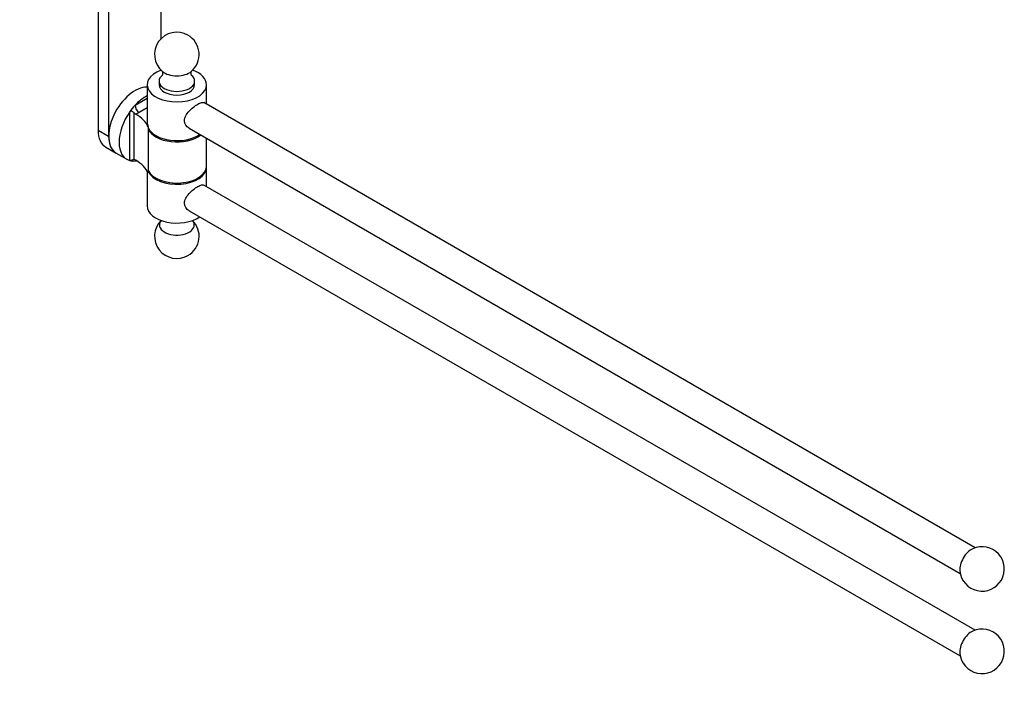
# Model space of a CAD drawing. Units: millimetres. Extents: x 0 to 1238, y 0 to 1420.
# Drawn here: x 820 to 1151, y 244 to 471 of the extents above; entities that cross this region are included whole.
import ezdxf
from ezdxf import colors
from ezdxf.entities.mleader import LeaderData, LeaderLine
from ezdxf.math import Vec2, Vec3

# ---------------------------------------------------------------- set-up
doc = ezdxf.new("R2010")
doc.units = ezdxf.units.MM
doc.layers.add('DV6_Défaut', color=7, linetype='Continuous')
doc.layers.add('Défaut', color=7, linetype='Continuous')

# ---------------------------------------------------------------- blocks, each defined once
blk = doc.blocks.new('_DOT')
at = {"color": 0}
blk.add_line((0, 0), (-1, 0), dxfattribs=at)
at = {"color": 0, "const_width": 0.333}
blk.add_lwpolyline([(-0.1665, 0, 1), (0.1665, 0, 1)], format="xyb", close=True, dxfattribs=at)
blk = doc.blocks.new('SE5')
at = {"layer": 'DV6_Défaut', "color": 7, "linetype": 'Continuous'}
for p, q in [((846.13, 481.5), (846.13, 433.31)), ((867.35, 464.13), (867.35, 481.81)), ((849.67, 479.46), (849.67, 431.27)), ((867.35, 453.51), (867.35, 453.52)), ((862.65, 448.62), (862.65, 435.96)), ((866.65, 449.84), (866.65, 448.62)), ((878.65, 448.62), (878.65, 449.84)), ((882.65, 442.08), (882.65, 448.62)), ((858.58, 441.72), (862.65, 444.07)), ((1141.48, 292.65), (881.77, 442.6)), ((856.79, 423.09), (856.79, 439.5)), ((858.17, 439.24), (858.17, 423.38)), ((859.99, 439.27), (858.84, 438.69)), ((862.65, 440.8), (859.99, 439.27)), ((862.99, 434.47), (862.99, 433.65)), ((846.13, 433.31), (849.67, 431.27)), ((862.99, 433.65), (862.99, 419.77)), ((876.76, 433.94), (1136.48, 283.99)), ((882.65, 421.26), (882.65, 430.54)), ((848.72, 427.59), (852.26, 425.54)), ((852.26, 425.54), (855.79, 423.5)), ((858.92, 423.13), (858.58, 422.94)), ((862.65, 419.6), (862.65, 407.79)), ((862.99, 419.77), (862.99, 418.95)), ((882.65, 414.32), (882.65, 420.86)), ((1141.48, 264.89), (881.77, 414.83)), ((876.76, 406.18), (1136.48, 256.23))]:
    blk.add_line(p, q, dxfattribs=at)
for centre, radius, start, end in [((872.65, 458.82), 7.5, 60, 229.4474), ((872.65, 458.82), 7.5, 310.5526, 60), ((860.44, 441.3), 3.06, 222.2117, 238.3877), ((858.16, 422.11), 1.27, 57.7733, 89.3545), ((872.65, 397.59), 7.5, 134.935, 300), ((872.65, 397.59), 7.5, 300, 45.065), ((1143.83, 285.52), 7.5, 185.2644, 114.7356), ((1143.83, 257.76), 7.5, 185.2644, 114.7356)]:
    blk.add_arc(centre, radius, start, end, dxfattribs=at)
for centre, major_axis, start_param, end_param in [((872.65, 448.62), (10, 0), 2.129077, 6.283185), ((872.65, 449.84), (6, 0), 2.5053, 6.283185), ((872.65, 455.02), (5.88, 0), 3.73516, 5.689618), ((872.65, 449.84), (6, 0), 0, 0.632609), ((872.65, 448.62), (10, 0), 0, 1.012516), ((858.51, 436.37), (6.25, 10.83), 0.29766, 3.141593), ((872.65, 448.62), (6, 0), 3.141593, 6.283185), ((862.04, 434.33), (6.25, 10.83), 0.716715, 1.188114), ((862.04, 434.33), (6.25, 10.83), 1.188114, 1.422171), ((859.99, 440.9), (-1, 1.73), 0.785398, 2.356194), ((862.04, 434.33), (6.25, 10.83), 1.422171, 3.290218), ((846.84, 431.97), (16.72, 0), 0.261799, 0.77068), ((872.65, 435.96), (10, 0), 3.141593, 3.403392), ((854.97, 438.41), (6.25, 10.83), 2.356194, 3.141593), ((858.51, 436.37), (6.25, 10.83), 2.356194, 3.141593), ((872.65, 435.55), (10, 0), 3.403392, 5.590814), ((872.65, 435.14), (-10, 0), 0.261799, 2.499579), ((862.04, 434.33), (-6.25, -10.83), 0.148625, 0.382682), ((859.99, 422.12), (1, -1.73), 3.696662, 3.926991), ((862.04, 434.33), (-6.25, -10.83), 0.382682, 0.448079), ((846.84, 416.45), (16.72, 0), 0.261799, 0.77068), ((872.65, 421.26), (-10, 0), 0.261799, 3.141593), ((872.65, 420.86), (10, 0), 3.403392, 6.283185), ((872.65, 420.86), (10, 0), 0, 0.035363), ((872.65, 407.79), (10, 0), 3.141593, 5.590814), ((872.65, 401.38), (-5.88, 0), 0, 3.599845), ((872.65, 401.38), (-5.88, 0), 5.824933, 6.283185), ((1140.29, 287.56), (-2.8, -4.84), 3.826312, 5.598466), ((1140.29, 259.8), (-2.8, -4.84), 3.826312, 5.598466)]:
    blk.add_ellipse(centre, major_axis=major_axis, ratio=0.57735, start_param=start_param, end_param=end_param, dxfattribs=at)
for points, knots in [([(867.66, 453.24), (867.66, 453.24), (867.69, 453.19), (867.8, 452.94), (867.87, 452.48), (867.8, 452.01), (867.68, 451.78), (867.66, 451.74), (867.65, 451.74)], [0, 0, 0, 0, 0.135036, 0.301339, 0.493434, 0.72498, 0.888882, 1, 1, 1, 1]), ([(877.65, 451.74), (877.65, 451.74), (877.64, 451.75), (877.57, 451.86), (877.46, 452.2), (877.44, 452.67), (877.54, 453.06), (877.63, 453.22), (877.65, 453.24), (877.65, 453.24)], [0, 0, 0, 0, 0.03947, 0.196132, 0.37131, 0.577737, 0.770237, 0.928569, 1, 1, 1, 1]), ([(876.76, 433.94), (876.76, 433.94), (876.76, 433.94), (875.88, 434.45), (875.24, 435.41), (875.24, 437.04), (875.39, 437.61), (875.93, 438.69), (876.32, 439.22), (877.64, 440.67), (878.77, 441.54), (880.18, 442.35), (880.6, 442.54), (881.3, 442.72), (881.56, 442.71), (881.76, 442.6)], [0, 0, 0, 0, 0.000108, 0.000108, 0.250104, 0.250104, 0.375102, 0.375102, 0.5001, 0.5001, 0.750095, 0.750095, 0.875093, 0.875093, 1, 1, 1, 1]), ([(856.79, 439.5), (856.83, 439.56), (856.87, 439.61), (856.98, 439.71), (857.04, 439.75), (857.17, 439.8), (857.24, 439.81), (857.37, 439.79), (857.44, 439.77), (857.63, 439.7), (857.75, 439.62), (857.97, 439.44), (858.08, 439.35), (858.17, 439.24)], [0, 0, 0, 0, 0.125, 0.125, 0.25, 0.25, 0.375, 0.375, 0.5, 0.5, 0.75, 0.75, 1, 1, 1, 1]), ([(858.17, 423.38), (858.08, 423.37), (857.97, 423.35), (857.75, 423.28), (857.63, 423.23), (857.44, 423.15), (857.37, 423.13), (857.24, 423.08), (857.17, 423.07), (857.04, 423.05), (856.98, 423.05), (856.87, 423.07), (856.83, 423.08), (856.79, 423.09)], [0, 0, 0, 0, 0.25, 0.25, 0.5, 0.5, 0.625, 0.625, 0.75, 0.75, 0.875, 0.875, 1, 1, 1, 1]), ([(876.76, 406.18), (876.76, 406.18), (876.76, 406.18), (875.88, 406.69), (875.24, 407.65), (875.24, 409.28), (875.39, 409.85), (875.93, 410.93), (876.32, 411.46), (877.64, 412.91), (878.77, 413.77), (880.18, 414.59), (880.6, 414.78), (881.3, 414.96), (881.56, 414.95), (881.76, 414.84)], [0, 0, 0, 0, 0.000108, 0.000108, 0.250104, 0.250104, 0.375102, 0.375102, 0.5001, 0.5001, 0.750095, 0.750095, 0.875093, 0.875093, 1, 1, 1, 1])]:
    blk.add_open_spline(points, degree=3, knots=knots, dxfattribs=at)

msp = doc.modelspace()

# ---------------------------------------------------------------- block references
at = {"layer": 'Défaut'}
msp.add_blockref('SE5', (0, 0), dxfattribs=at)

# ---------------------------------------------------------------- leaders
at = {"layer": 'Défaut', "color": 7, "linetype": 'Continuous'}
ml = msp.add_multileader_mtext('Standard', dxfattribs=at)
ml.set_content('{\\pxsm0.9;\\fSolid Edge ISO|b1||i0||c0|p34;\\W1.;07/10/2021\\P}', color=256)
ml.set_leader_properties()
ml.set_arrow_properties(name='DOT')
ml.build(insert=Vec2(0, 0))
ml.multileader.update_dxf_attribs({"leader_type": 0, "dogleg_length": 0, "arrow_head_size": 12})
ctx = ml.context
ctx.base_point, ctx.char_height, ctx.arrow_head_size, ctx.landing_gap_size = Vec3(1018.67, 1412.55), 12, 12, 4.2
notes = []
notes.append((ctx, [(0, (0, 0, 0), (0, 0), (1, 0), 1, [])]))
ctx.mtext.insert = Vec3(1020.67, 1418.68)
for ctx, leaders in notes:
    for number, flags, end, landing, length, lines in leaders:
        leader = LeaderData()
        leader.index, (leader.has_last_leader_line, leader.has_dogleg_vector, leader.attachment_direction) = number, flags
        leader.last_leader_point, leader.dogleg_vector, leader.dogleg_length = Vec3(end), Vec3(landing), length
        for number, points, colour, breaks in lines:
            line = LeaderLine()
            line.index, line.vertices, line.color, line.breaks = number, Vec3.list(points), colors.encode_raw_color(colour), breaks
            leader.lines.append(line)
        ctx.leaders.append(leader)

doc.saveas('drawing.dxf')
